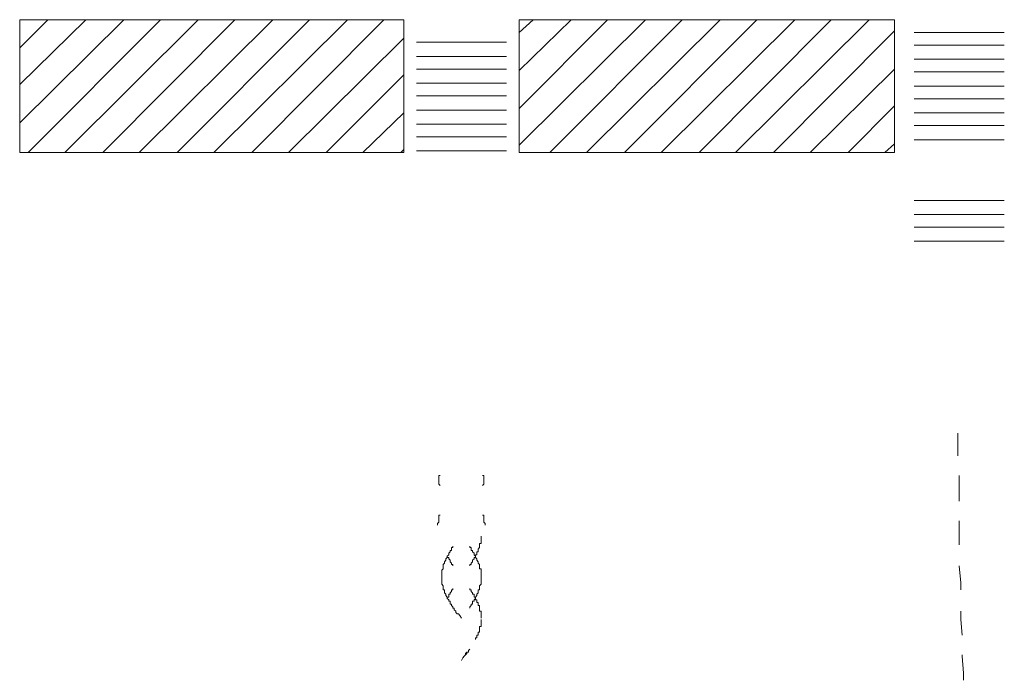
# Model space of a CAD drawing. Units: inches. Extents: x 9 to 4671, y -1784 to 2957.
# Drawn here: x 3857 to 4152, y 2632 to 2830 of the extents above; entities that cross this region are included whole.
import ezdxf

# ---------------------------------------------------------------- set-up
doc = ezdxf.new("R2010")
doc.units = ezdxf.units.IN
doc.header["$MEASUREMENT"] = 0
doc.layers.add('_U+30EC_U+30A4_U+30E4_U+30FC 1', color=7, linetype='Continuous')

msp = doc.modelspace()

# ---------------------------------------------------------------- linework, layer by layer
at = {"layer": '_U+30EC_U+30A4_U+30E4_U+30FC 1', "color": 0, "lineweight": 15}
for p, q in [((3857.33973, 2790.26739), (3857.33973, 2829.96374)), ((3857.33973, 2829.96374), (3972.26845, 2829.96374)), ((3857.33973, 2821.5178), (3865.75943, 2829.96374)), ((3857.33973, 2810.53791), (3877.12602, 2829.96374)), ((3857.33973, 2799.1358), (3888.49254, 2829.96374)), ((3859.86566, 2790.26739), (3899.43817, 2829.96374)), ((3870.81123, 2790.26739), (3910.80475, 2829.96374)), ((3882.17781, 2790.26739), (3921.75032, 2829.96374)), ((3893.12338, 2790.26739), (3933.1169, 2829.96374)), ((3904.48996, 2790.26739), (3944.06253, 2829.96374)), ((3947.85139, 2829.96374), (3906.17392, 2829.96374)), ((3915.43559, 2790.26739), (3955.42912, 2829.96374)), ((3926.80218, 2790.26739), (3966.37468, 2829.96374)), ((3972.26845, 2790.26739), (3972.26845, 2829.96374)), ((4006.78917, 2826.16311), (4010.99905, 2829.96374)), ((4006.78917, 2814.76088), (4022.36557, 2829.96374)), ((4006.78917, 2803.35877), (4033.3112, 2829.96374)), ((4006.78917, 2792.37888), (4044.67778, 2829.96374)), ((4006.78923, 2829.96386), (4119.19202, 2829.96386)), ((4006.78923, 2790.26739), (4006.78923, 2829.96374)), ((4016.05084, 2790.26739), (4055.62335, 2829.96374)), ((4026.99641, 2790.26739), (4066.98994, 2829.96374)), ((4038.36299, 2790.26739), (4077.9355, 2829.96374)), ((4049.30862, 2790.26739), (4089.30215, 2829.96374)), ((4060.67521, 2790.26739), (4100.24771, 2829.96374)), ((4071.62077, 2790.26739), (4111.6143, 2829.96374)), ((4119.19202, 2829.96386), (4119.19202, 2790.26752)), ((4082.98736, 2790.26739), (4119.19202, 2826.58534)), ((4125.08585, 2826.16311), (4152.02878, 2826.16311)), ((3937.74774, 2790.26739), (3972.26845, 2824.47385)), ((4003.00037, 2823.20694), (3976.05738, 2823.20694)), ((4125.08585, 2822.36237), (4152.02878, 2822.36237)), ((4003.00037, 2818.98397), (3976.05738, 2818.98397)), ((4125.08585, 2818.13928), (4152.02878, 2818.13928)), ((4003.00037, 2815.18322), (3976.05738, 2815.18322)), ((4093.93293, 2790.26739), (4119.19202, 2815.18322)), ((4125.08585, 2814.33865), (4152.02878, 2814.33865)), ((3949.11433, 2790.26739), (3972.26845, 2813.49396)), ((4003.00037, 2810.96026), (3976.05738, 2810.96026)), ((4125.08585, 2810.11557), (4152.02878, 2810.11557)), ((4003.00037, 2807.15951), (3976.05738, 2807.15951)), ((4125.08585, 2806.31494), (4152.02878, 2806.31494)), ((4003.00037, 2802.93642), (3976.05738, 2802.93642)), ((4105.29951, 2790.26739), (4119.19202, 2804.20334)), ((3960.05989, 2790.26739), (3972.26845, 2802.09185)), ((4125.08585, 2802.09185), (4152.02878, 2802.09185)), ((4003.00037, 2798.71345), (3976.05738, 2798.71345)), ((4125.08585, 2798.29111), (4152.02878, 2798.29111)), ((4003.00037, 2794.91271), (3976.05738, 2794.91271)), ((4125.08585, 2794.06814), (4152.02878, 2794.06814)), ((3971.42648, 2790.26739), (3972.26845, 2791.11196)), ((4116.24514, 2790.26739), (4119.19202, 2792.80122)), ((3857.33973, 2790.26739), (3972.26845, 2790.26739)), ((4003.00037, 2790.68974), (3976.05738, 2790.68974)), ((4119.19202, 2790.26739), (4006.78923, 2790.26739)), ((4125.08585, 2775.90911), (4152.02878, 2775.90911)), ((4125.08585, 2771.68614), (4152.02878, 2771.68614)), ((4125.08585, 2767.8854), (4152.02878, 2767.8854)), ((4125.08585, 2763.66243), (4152.02878, 2763.66243)), ((4138.13633, 2699.4726), (4138.13633, 2706.2294)), ((3983.21408, 2693.56037), (3982.79312, 2693.56037)), ((3982.79312, 2693.56037), (3982.79312, 2691.02654)), ((3995.8436, 2693.56037), (3996.26456, 2693.56037)), ((3996.26456, 2693.56037), (3996.26456, 2691.02654)), ((4138.55729, 2685.95888), (4138.55729, 2693.56037)), ((3982.79312, 2691.02654), (3983.21408, 2690.60432)), ((3996.26456, 2691.02654), (3995.8436, 2690.60432)), ((3983.21408, 2681.73592), (3982.79312, 2681.73592)), ((3982.79312, 2681.73592), (3982.79312, 2679.62443)), ((3995.8436, 2681.73592), (3996.26456, 2681.73592)), ((3996.26456, 2681.73592), (3996.26456, 2679.62443)), ((3982.79312, 2679.62443), (3982.37211, 2679.20209)), ((3982.37211, 2679.20209), (3982.37211, 2678.77986)), ((3996.26456, 2679.62443), (3996.68558, 2679.20209)), ((3996.68558, 2679.20209), (3996.68558, 2678.77986)), ((4138.55729, 2672.86763), (4138.55729, 2680.04678)), ((3995.00162, 2672.0233), (3995.00162, 2673.29022)), ((3995.00162, 2673.29022), (3995.42264, 2673.29022)), ((3995.42264, 2673.29022), (3995.42264, 2675.4017)), ((3985.31899, 2669.48948), (3985.73995, 2669.91182)), ((3985.73995, 2670.33405), (3986.16097, 2670.75639)), ((3985.73995, 2669.91182), (3985.73995, 2670.33405)), ((3986.16097, 2670.75639), (3986.16097, 2671.17874)), ((3986.16097, 2671.17874), (3986.58193, 2671.17874)), ((3986.58193, 2671.17874), (3986.58193, 2672.0233)), ((3986.58193, 2672.0233), (3987.00294, 2672.0233)), ((3987.00294, 2672.0233), (3987.00294, 2672.44553)), ((3992.05474, 2672.0233), (3992.05474, 2672.44553)), ((3992.47576, 2672.0233), (3992.05474, 2672.0233)), ((3992.47576, 2671.17874), (3992.47576, 2672.0233)), ((3992.89672, 2671.17874), (3992.47576, 2671.17874)), ((3992.89672, 2670.75639), (3992.89672, 2671.17874)), ((3993.31773, 2670.33405), (3992.89672, 2670.75639)), ((3993.31773, 2669.91182), (3993.31773, 2670.33405)), ((3993.73869, 2669.48948), (3993.31773, 2669.91182)), ((3993.73869, 2669.48948), (3993.73869, 2669.91182)), ((3993.73869, 2669.91182), (3994.15965, 2669.91182)), ((3994.15965, 2669.91182), (3994.15965, 2670.75639)), ((3994.15965, 2670.75639), (3994.58067, 2670.75639)), ((3994.58067, 2671.60096), (3995.00162, 2672.0233)), ((3994.58067, 2670.75639), (3994.58067, 2671.60096)), ((3984.056, 2666.95528), (3984.47702, 2667.37751)), ((3984.056, 2665.68837), (3984.056, 2666.95528)), ((3984.47702, 2667.79985), (3984.89797, 2668.2222)), ((3984.47702, 2667.37751), (3984.47702, 2667.79985)), ((3984.89797, 2668.64442), (3985.31899, 2669.06677)), ((3984.89797, 2668.2222), (3984.89797, 2668.64442)), ((3985.31899, 2669.48948), (3985.31899, 2669.06713)), ((3985.31899, 2669.06677), (3985.31899, 2669.48911)), ((3985.31899, 2669.06713), (3985.73995, 2669.06713)), ((3985.73995, 2669.06713), (3985.73995, 2668.64491)), ((3985.73995, 2668.64491), (3986.16097, 2668.22256)), ((3986.16097, 2668.22256), (3986.16097, 2667.80022)), ((3986.16097, 2667.80022), (3986.58193, 2667.37799)), ((3986.58193, 2667.37799), (3986.58193, 2666.95565)), ((3986.58193, 2666.95565), (3987.00294, 2666.95565)), ((3987.00294, 2666.95565), (3987.00294, 2666.53342)), ((3992.47576, 2666.95565), (3992.05474, 2666.95565)), ((3992.05474, 2666.95565), (3992.05474, 2666.53342)), ((3992.89672, 2667.80022), (3992.47576, 2667.37799)), ((3992.47576, 2667.37799), (3992.47576, 2666.95565)), ((3993.31773, 2668.64491), (3992.89672, 2668.22256)), ((3992.89672, 2668.22256), (3992.89672, 2667.80022)), ((3993.73869, 2669.06713), (3993.31773, 2669.06713)), ((3993.31773, 2669.06713), (3993.31773, 2668.64491)), ((3993.73863, 2669.06677), (3993.73863, 2669.48911)), ((3994.15965, 2668.64442), (3993.73863, 2669.06677)), ((3993.73869, 2669.48948), (3993.73869, 2669.06713)), ((3994.15965, 2668.2222), (3994.15965, 2668.64442)), ((3994.58061, 2667.79985), (3994.15965, 2668.2222)), ((3994.58061, 2667.37751), (3994.58061, 2667.79985)), ((3995.00162, 2666.95528), (3994.58061, 2667.37751)), ((3995.00162, 2665.68837), (3995.00162, 2666.95528)), ((3983.63504, 2665.26602), (3984.056, 2665.68837)), ((3983.63504, 2663.15454), (3983.63504, 2665.26602)), ((3995.42258, 2665.68837), (3995.00162, 2665.68837)), ((3995.42258, 2663.15454), (3995.42258, 2665.68837)), ((4138.97831, 2661.4654), (4138.55735, 2666.53306)), ((3983.63504, 2663.15454), (3983.63504, 2661.04306)), ((3983.63504, 2661.04306), (3984.056, 2660.62071)), ((3995.42258, 2661.04306), (3995.00162, 2660.62071)), ((3995.42258, 2663.15454), (3995.42258, 2661.04306)), ((4138.97831, 2659.35392), (4138.97831, 2661.4654)), ((3984.056, 2660.62071), (3984.056, 2659.3538)), ((3984.056, 2659.3538), (3984.47702, 2659.3538)), ((3984.47702, 2659.3538), (3984.47702, 2658.50923)), ((3984.47702, 2658.50923), (3984.89797, 2658.08688)), ((3986.16097, 2658.50935), (3986.58193, 2658.93157)), ((3986.16097, 2658.087), (3986.16097, 2658.50935)), ((3986.58193, 2658.93157), (3986.58193, 2659.35392)), ((3986.58193, 2659.35392), (3987.00294, 2659.35392)), ((3987.00294, 2659.35392), (3987.00294, 2659.77614)), ((3992.05474, 2659.35392), (3992.05474, 2659.77614)), ((3992.47576, 2659.35392), (3992.05474, 2659.35392)), ((3992.47576, 2658.93157), (3992.47576, 2659.35392)), ((3992.89672, 2658.50935), (3992.47576, 2658.93157)), ((3992.89672, 2658.087), (3992.89672, 2658.50935)), ((3994.58061, 2658.50923), (3994.15965, 2658.08688)), ((3995.00162, 2659.3538), (3994.58061, 2659.3538)), ((3994.58061, 2659.3538), (3994.58061, 2658.50923)), ((3995.00162, 2660.62071), (3995.00162, 2659.3538)), ((3984.89797, 2658.08688), (3984.89797, 2657.66466)), ((3984.89797, 2657.66466), (3985.31899, 2657.24231)), ((3985.31899, 2656.82009), (3985.31899, 2657.24243)), ((3985.31899, 2657.24243), (3985.73995, 2657.24243)), ((3985.31899, 2657.24231), (3985.31899, 2656.81997)), ((3985.31899, 2656.82009), (3985.73995, 2656.39774)), ((3985.73995, 2657.24243), (3985.73995, 2658.087)), ((3985.73995, 2658.087), (3986.16097, 2658.087)), ((3985.73995, 2656.39774), (3985.73995, 2655.97552)), ((3985.73995, 2655.97552), (3986.16097, 2655.97552)), ((3986.16097, 2655.97552), (3986.16097, 2655.13083)), ((3993.31773, 2658.087), (3992.89672, 2658.087)), ((3993.31773, 2655.97552), (3992.89672, 2655.97552)), ((3992.89672, 2655.97552), (3992.89672, 2655.13083)), ((3993.31773, 2657.24243), (3993.31773, 2658.087)), ((3993.73869, 2657.24243), (3993.31773, 2657.24243)), ((3993.73869, 2656.82009), (3993.31773, 2656.39774)), ((3993.31773, 2656.39774), (3993.31773, 2655.97552)), ((3994.15965, 2657.66466), (3993.73863, 2657.24231)), ((3993.73863, 2657.24231), (3993.73863, 2656.81997)), ((3993.73863, 2656.39774), (3993.73863, 2656.82009)), ((3994.15965, 2656.39774), (3993.73863, 2656.39774)), ((3993.73869, 2656.82009), (3993.73869, 2657.24243)), ((3994.15965, 2658.08688), (3994.15965, 2657.66466)), ((3994.15965, 2655.55317), (3994.15965, 2656.39774)), ((3994.58061, 2655.55317), (3994.15965, 2655.55317)), ((3994.58061, 2654.7086), (3994.58061, 2655.55317)), ((3986.16097, 2655.13083), (3986.58193, 2655.13083)), ((3986.58193, 2655.13083), (3986.58193, 2654.7086)), ((3986.58193, 2654.7086), (3987.00294, 2654.28626)), ((3987.00294, 2654.28626), (3987.00294, 2653.86403)), ((3987.00294, 2653.86439), (3987.4239, 2653.86439)), ((3987.4239, 2653.86439), (3987.4239, 2653.44205)), ((3987.4239, 2653.44205), (3987.84492, 2653.01983)), ((3987.84492, 2653.01983), (3987.84492, 2652.59748)), ((3987.84492, 2652.59748), (3988.26588, 2652.17513)), ((3992.47576, 2654.7086), (3992.05474, 2654.28626)), ((3992.05474, 2654.28626), (3992.05474, 2653.86403)), ((3992.89672, 2655.13083), (3992.47576, 2655.13083)), ((3992.47576, 2655.13083), (3992.47576, 2654.7086)), ((3995.00162, 2654.7086), (3994.58061, 2654.7086)), ((3995.00162, 2653.01934), (3995.00162, 2654.7086)), ((3995.42258, 2653.01934), (3995.00162, 2653.01934)), ((3995.42258, 2650.90786), (3995.42258, 2653.01934)), ((4138.97831, 2650.48587), (4138.97831, 2653.0197)), ((3988.26588, 2652.17513), (3988.6869, 2652.17513)), ((3988.6869, 2652.17513), (3989.10785, 2651.75291)), ((3989.10785, 2651.75291), (3989.52887, 2650.90834)), ((3995.42258, 2650.48563), (3995.42258, 2648.37415)), ((4139.39926, 2645.84056), (4138.97831, 2650.48587)), ((3995.00162, 2646.68489), (3994.58061, 2646.68489)), ((3994.58061, 2646.68489), (3994.58061, 2645.84032)), ((3995.42258, 2648.37415), (3995.00162, 2648.37415)), ((3995.00162, 2648.37415), (3995.00162, 2646.68489)), ((3994.15965, 2644.99575), (3993.73863, 2644.99575)), ((3993.73863, 2644.99575), (3993.73863, 2644.5734)), ((3994.58061, 2645.84032), (3994.15965, 2645.84032)), ((3994.15965, 2645.84032), (3994.15965, 2644.99575)), ((3991.21276, 2640.77266), (3990.79181, 2640.35032)), ((3991.63378, 2640.77266), (3991.21276, 2640.77266)), ((3991.63378, 2640.77266), (3991.21276, 2640.77266)), ((3991.21276, 2640.77266), (3991.21276, 2640.35032)), ((3992.05474, 2641.61723), (3991.63378, 2641.19489)), ((3992.05474, 2641.61723), (3991.63378, 2641.19489)), ((3991.63378, 2641.19489), (3991.63378, 2640.77266)), ((3991.63378, 2641.19489), (3991.63378, 2640.77266)), ((3989.94983, 2639.0834), (3989.52881, 2638.23883)), ((3989.94983, 2639.0834), (3989.52881, 2638.23883)), ((3990.37079, 2639.50575), (3989.94983, 2639.0834)), ((3990.37079, 2639.50575), (3989.94983, 2639.0834)), ((3990.79181, 2639.92797), (3990.37079, 2639.50575)), ((3990.79181, 2639.92797), (3990.37079, 2639.50575)), ((3990.79181, 2640.35032), (3990.79181, 2639.92797)), ((3991.21276, 2640.35032), (3990.79181, 2639.92797)), ((4139.39926, 2639.50575), (4139.39926, 2639.92809)), ((4139.82022, 2634.43809), (4139.39926, 2639.50575)), ((4139.82022, 2632.3266), (4139.82022, 2634.43809))]:
    msp.add_line(p, q, dxfattribs=at)

doc.saveas('drawing.dxf')
